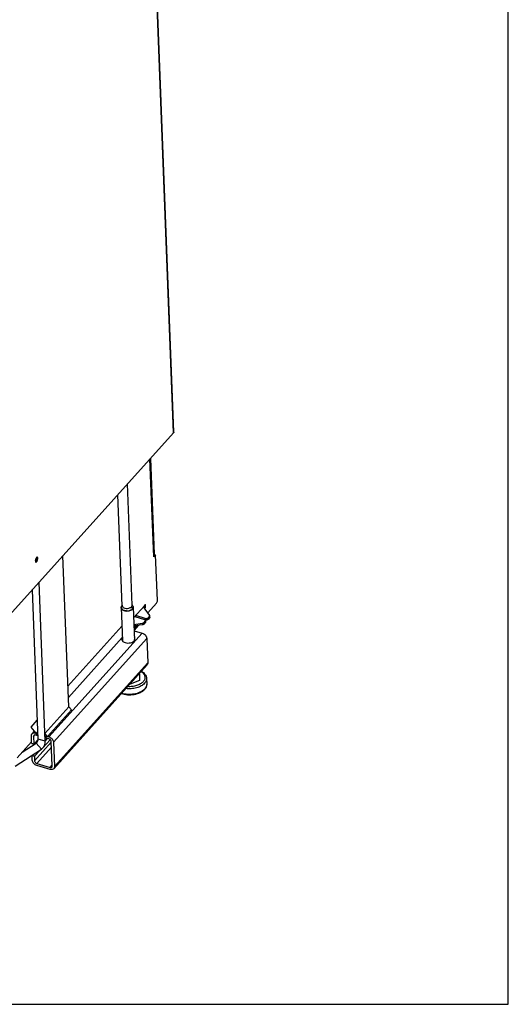
# Model space of a CAD drawing. Units: millimetres. Extents: x 0 to 5600, y 0 to 3960.
# Drawn here: x 5114 to 5600, y 0 to 979 of the extents above; entities that cross this region are included whole.
import ezdxf

# ---------------------------------------------------------------- set-up
doc = ezdxf.new("R2010")
doc.units = ezdxf.units.MM
doc.header["$LTSCALE"] = 308
for name, color, linetype in [('COSYFLAME-INCOGNITO-115105TEKST', 7, 'CONTINUOUS'), ('INCA034-00000060TEKEN', 7, 'CONTINUOUS'), ('INCA104-11510560TEKEN', 7, 'CONTINUOUS'), ('INCA106-11510560TEKEN', 7, 'CONTINUOUS'), ('INCA129-00000000TEKEN', 7, 'CONTINUOUS'), ('INCA148-00009060TEKEN', 7, 'CONTINUOUS'), ('INCA155-00000060TEKEN', 7, 'CONTINUOUS'), ('INCA157-11500000TEKEN', 7, 'CONTINUOUS'), ('INCA572-11500060TEKEN', 7, 'CONTINUOUS'), ('INCAA202-11510560TEKEN', 7, 'CONTINUOUS'), ('INCAL158-11500060TEKEN', 7, 'CONTINUOUS'), ('STELVOET-Ø33-M12X80TEKEN', 7, 'CONTINUOUS')]:
    doc.layers.add(name, color=color, linetype=linetype)

msp = doc.modelspace()

# ---------------------------------------------------------------- linework, layer by layer
at = {"layer": 'COSYFLAME-INCOGNITO-115105TEKST', "color": 5, "linetype": 'Continuous'}
for p, q in [((5600, 0), (5600, 3960)), ((0, 0), (5600, 0))]:
    msp.add_line(p, q, dxfattribs=at)
at = {"layer": 'INCA034-00000060TEKEN', "color": 5, "linetype": 'Continuous'}
for p, q in [((5230.19, 376.6), (5228.04, 374.21)), ((5232.31, 376.88), (5228.11, 372.22))]:
    msp.add_line(p, q, dxfattribs=at)
at = {"layer": 'INCA104-11510560TEKEN', "color": 5, "linetype": 'Continuous'}
for p, q in [((5247.63, 444.96), (5243.91, 542.42)), ((5244.42, 542.98), (5248.05, 447.76)), ((5249.54, 447.08), (5247.63, 444.96)), ((5248.04, 447.52), (5249.54, 447.08)), ((5251.27, 401.8), (5249.54, 447.08)), ((5238.52, 396.47), (5227.65, 384.38)), ((5237.62, 395.42), (5237.62, 395.47)), ((5237.62, 395.42), (5239.38, 394.9)), ((5238.92, 394.2), (5238.1, 394.44)), ((5238.61, 394.05), (5238.33, 394.13)), ((5238.49, 393.91), (5238.61, 394.05)), ((5238.92, 394.2), (5239, 394.16)), ((5239, 397.41), (5239.29, 397.33)), ((5239.38, 394.9), (5239.29, 397.33)), ((5241.72, 389.5), (5250.38, 399.13)), ((5228.04, 374.27), (5230.12, 376.6)), ((5111.89, 245.08), (5126.24, 261.04))]:
    msp.add_line(p, q, dxfattribs=at)
msp.add_arc((5246.66, 447.71), 1.4, 352.08898, 2.14995, dxfattribs=at)
for points, knots in [([(5247.57, 446.58), (5247.64, 446.65), (5247.86, 446.92), (5248.01, 447.26), (5248.04, 447.52)], [0, 0, 0, 0, 0.270581, 1, 1, 1, 1]), ([(5250.38, 399.13), (5250.69, 399.47), (5251.09, 400.36), (5251.28, 401.31), (5251.27, 401.8)], [0, 0, 0, 0, 0.484941, 1, 1, 1, 1]), ([(5238.52, 396.47), (5238.56, 396.51), (5238.71, 396.71), (5238.81, 396.95), (5238.86, 397.14)], [0, 0, 0, 0, 0.215393, 1, 1, 1, 1]), ([(5238.92, 394.2), (5238.9, 394.2), (5238.78, 394.21), (5238.68, 394.12), (5238.61, 394.05)], [0, 0, 0, 0, 0.198211, 1, 1, 1, 1]), ([(5239.19, 397.54), (5239.13, 397.56), (5238.96, 397.4), (5238.9, 397.25), (5238.86, 397.14)], [0, 0, 0, 0, 0.36248, 1, 1, 1, 1]), ([(5239, 394.16), (5239.01, 394.16), (5239.01, 394.16), (5239.02, 394.16), (5239.02, 394.16)], [0, 0, 0, 0, 0.497032, 1, 1, 1, 1]), ([(5239.02, 394.16), (5239.07, 394.15), (5239.18, 394.24), (5239.32, 394.48), (5239.39, 394.73), (5239.38, 394.9)], [0, 0, 0, 0, 0.159472, 0.413701, 1, 1, 1, 1]), ([(5239.29, 397.33), (5239.29, 397.36), (5239.28, 397.43), (5239.24, 397.53), (5239.19, 397.54)], [0, 0, 0, 0, 0.338028, 1, 1, 1, 1])]:
    msp.add_open_spline(points, degree=3, knots=knots, dxfattribs=at)
msp.add_open_spline([(5237.59, 395.14), (5237.61, 395.23), (5237.63, 395.33), (5237.62, 395.42)], degree=3, dxfattribs=at)
at = {"layer": 'INCA106-11510560TEKEN', "color": 5, "linetype": 'Continuous'}
for p, q in [((5163.18, 295.89), (5157.44, 446.23)), ((5132.66, 263.66), (5126.99, 412.35)), ((5139.7, 261.6), (5133.66, 419.77)), ((5116.97, 250.73), (5130.78, 259.69)), ((5130.78, 259.69), (5131.58, 260.37)), ((5135.93, 253.66), (5130.78, 259.69)), ((5139.7, 261.6), (5132.66, 263.66)), ((5135.93, 253.66), (5137.52, 255.02)), ((5137.53, 255.03), (5144.85, 263.17)), ((5139.7, 261.6), (5142.18, 264.36)), ((5109.95, 236.79), (5135.93, 253.66))]:
    msp.add_line(p, q, dxfattribs=at)
msp.add_arc((5128.63, 263.03), 3.96, 317.95802, 324.12176, dxfattribs=at)
for points in [[(5131.85, 260.7), (5132.14, 261.11), (5132.35, 261.58), (5132.49, 262.06)], [(5132.49, 262.06), (5132.63, 262.57), (5132.68, 263.12), (5132.66, 263.66)]]:
    msp.add_open_spline(points, degree=3, dxfattribs=at)
msp.add_open_spline([(5137.52, 255.02), (5138.67, 256.29), (5139.64, 258.63), (5139.72, 260.97), (5139.7, 261.6)], degree=3, knots=[0, 0, 0, 0, 0.731606, 1, 1, 1, 1], dxfattribs=at)
at = {"layer": 'INCA129-00000000TEKEN', "color": 5, "linetype": 'Continuous'}
for points, knots in [([(5129.97, 441.05), (5130.03, 441.13), (5130.29, 441.49), (5130.47, 441.91), (5130.58, 442.24)], [0, 0, 0, 0, 0.221958, 1, 1, 1, 1]), ([(5130.58, 442.24), (5130.71, 442.62), (5130.82, 443.13), (5130.83, 443.65), (5130.83, 443.77)], [0, 0, 0, 0, 0.772932, 1, 1, 1, 1])]:
    msp.add_open_spline(points, degree=3, knots=knots, dxfattribs=at)
at = {"layer": 'INCA148-00009060TEKEN', "color": 5, "linetype": 'Continuous'}
for p, q in [((5243.5, 387.07), (5237.47, 395.3)), ((5228.82, 385.63), (5238.31, 382.84)), ((5229.54, 385.41), (5229.5, 386.44)), ((5239.26, 383.9), (5229.77, 386.68)), ((5229.82, 385.33), (5229.77, 386.68)), ((5239.32, 382.28), (5239.17, 382.33)), ((5239.26, 383.9), (5239.32, 382.28)), ((5243.42, 386.05), (5241.97, 384.44)), ((5241.97, 384.44), (5242.03, 382.83)), ((5243.48, 384.43), (5242.03, 382.83)), ((5243.48, 384.43), (5243.42, 386.05)), ((5243.72, 385.03), (5243.66, 386.64)), ((5227.9, 377.93), (5236.27, 379.03)), ((5236.33, 377.41), (5227.96, 376.31)), ((5236.27, 379.03), (5236.33, 377.41)), ((5239.12, 381.27), (5237.67, 379.66)), ((5237.67, 379.66), (5237.73, 378.04)), ((5239.18, 379.65), (5237.73, 378.04)), ((5239.12, 381.27), (5239.18, 379.65)), ((5239.36, 381.86), (5239.42, 380.24))]:
    msp.add_line(p, q, dxfattribs=at)
for points in [[(5228.82, 385.63), (5228.8, 385.63), (5228.79, 385.63), (5228.78, 385.64)], [(5229.73, 386.69), (5229.74, 386.69), (5229.75, 386.69), (5229.77, 386.68)]]:
    msp.add_open_spline(points, degree=3, dxfattribs=at)
for points, knots in [([(5239.17, 382.33), (5239.12, 382.39), (5238.88, 382.62), (5238.56, 382.77), (5238.31, 382.84)], [0, 0, 0, 0, 0.221262, 1, 1, 1, 1]), ([(5239.36, 381.86), (5239.36, 381.9), (5239.33, 382.07), (5239.25, 382.23), (5239.17, 382.33)], [0, 0, 0, 0, 0.240162, 1, 1, 1, 1]), ([(5239.26, 383.9), (5239.75, 383.76), (5240.54, 383.74), (5241.45, 384.03), (5241.83, 384.29), (5241.97, 384.44)], [0, 0, 0, 0, 0.53096, 0.784628, 1, 1, 1, 1]), ([(5242.03, 382.83), (5241.89, 382.67), (5241.51, 382.41), (5240.6, 382.12), (5239.81, 382.14), (5239.32, 382.28)], [0, 0, 0, 0, 0.215372, 0.46904, 1, 1, 1, 1]), ([(5243.42, 386.05), (5243.46, 386.09), (5243.59, 386.26), (5243.66, 386.49), (5243.66, 386.64)], [0, 0, 0, 0, 0.27448, 1, 1, 1, 1]), ([(5243.72, 385.03), (5243.72, 384.97), (5243.7, 384.76), (5243.59, 384.56), (5243.48, 384.43)], [0, 0, 0, 0, 0.235613, 1, 1, 1, 1]), ([(5243.66, 386.64), (5243.65, 386.68), (5243.64, 386.83), (5243.57, 386.98), (5243.5, 387.07)], [0, 0, 0, 0, 0.2418, 1, 1, 1, 1]), ([(5236.27, 379.03), (5236.55, 379.06), (5237.06, 379.2), (5237.51, 379.48), (5237.67, 379.66)], [0, 0, 0, 0, 0.542968, 1, 1, 1, 1]), ([(5237.73, 378.04), (5237.57, 377.87), (5237.12, 377.58), (5236.61, 377.45), (5236.33, 377.41)], [0, 0, 0, 0, 0.457032, 1, 1, 1, 1]), ([(5239.12, 381.27), (5239.16, 381.31), (5239.29, 381.48), (5239.36, 381.7), (5239.36, 381.86)], [0, 0, 0, 0, 0.274478, 1, 1, 1, 1]), ([(5239.42, 380.24), (5239.42, 380.19), (5239.41, 379.98), (5239.29, 379.77), (5239.18, 379.65)], [0, 0, 0, 0, 0.235613, 1, 1, 1, 1])]:
    msp.add_open_spline(points, degree=3, knots=knots, dxfattribs=at)
at = {"layer": 'INCA155-00000060TEKEN', "color": 5, "linetype": 'Continuous'}
for p, q in [((5143.44, 265.99), (5236.18, 369.16)), ((5147.99, 260.66), (5240.73, 363.83)), ((5228.14, 371.52), (5236.18, 369.16)), ((5240.73, 363.83), (5241.66, 339.57)), ((5148.24, 234.35), (5240.98, 337.52)), ((5148.92, 236.41), (5241.66, 339.57)), ((5126.3, 259.59), (5126.01, 267.11)), ((5126.69, 269.16), (5129.05, 271.78)), ((5128.21, 266.46), (5129.52, 267.92)), ((5128.21, 266.46), (5128.5, 258.94)), ((5130.25, 269.86), (5130.43, 270.05)), ((5130.25, 269.86), (5131.4, 269.53)), ((5131.47, 267.5), (5130.33, 267.84)), ((5131.47, 267.5), (5131.4, 269.53)), ((5131.67, 269.58), (5132.41, 270.4)), ((5131.74, 267.56), (5131.67, 269.58)), ((5131.74, 267.56), (5132.48, 268.38)), ((5140.46, 267), (5140.43, 266.94)), ((5140.43, 266.94), (5140.51, 264.92)), ((5140.46, 267), (5140.98, 267.58)), ((5140.54, 266.84), (5143.44, 265.99)), ((5140.54, 266.84), (5140.62, 264.82)), ((5143.52, 263.97), (5140.62, 264.82)), ((5126.3, 259.59), (5128.5, 258.94)), ((5126.34, 259.5), (5128.54, 258.86)), ((5128.6, 258.89), (5132.63, 263.38)), ((5129.14, 242.21), (5145.81, 260.76)), ((5131.41, 239.54), (5146, 255.78)), ((5146.72, 237.05), (5145.79, 261.31)), ((5147.99, 260.66), (5148.92, 236.41)), ((5128.97, 246.49), (5126.78, 247.14)), ((5126.94, 242.85), (5126.78, 247.14)), ((5126.86, 247.41), (5127.66, 248.3)), ((5129.06, 246.76), (5126.86, 247.41)), ((5128.97, 246.49), (5129.14, 242.21)), ((5129.06, 246.76), (5134.33, 252.62)), ((5131.41, 239.54), (5144.6, 235.68)), ((5144.68, 233.65), (5131.49, 237.52)), ((5144.6, 235.68), (5146.68, 237.99))]:
    msp.add_line(p, q, dxfattribs=at)
for points, knots in [([(5216.4, 364.39), (5216.33, 364.28), (5216.07, 363.82), (5215.95, 363.29), (5215.96, 362.91)], [0, 0, 0, 0, 0.265475, 1, 1, 1, 1]), ([(5228.95, 363.4), (5228.95, 363.53), (5228.89, 364.03), (5228.66, 364.5), (5228.43, 364.81)], [0, 0, 0, 0, 0.241612, 1, 1, 1, 1]), ([(5236.18, 369.16), (5237.39, 368.8), (5239.51, 367.36), (5240.69, 365), (5240.73, 363.83)], [0, 0, 0, 0, 0.517896, 1, 1, 1, 1]), ([(5216.48, 361.5), (5216.63, 361.3), (5217.42, 360.46), (5218.51, 359.97), (5219.36, 359.72)], [0, 0, 0, 0, 0.219579, 1, 1, 1, 1]), ([(5219.36, 359.72), (5220.21, 359.47), (5222.01, 359.22), (5224.64, 359.5), (5226.93, 360.35), (5228.14, 361.35), (5228.51, 361.92)], [0, 0, 0, 0, 0.267832, 0.542753, 0.793782, 1, 1, 1, 1]), ([(5241.66, 339.57), (5241.67, 339.38), (5241.64, 338.65), (5241.34, 337.92), (5240.98, 337.52)], [0, 0, 0, 0, 0.268541, 1, 1, 1, 1]), ([(5126.01, 267.11), (5126.01, 267.3), (5126.03, 268.03), (5126.33, 268.76), (5126.69, 269.16)], [0, 0, 0, 0, 0.268541, 1, 1, 1, 1]), ([(5126.69, 269.16), (5127.08, 269.59), (5128.3, 270.21), (5129.6, 270.05), (5130.25, 269.86)], [0, 0, 0, 0, 0.460434, 1, 1, 1, 1]), ([(5128.55, 267.49), (5128.37, 267.29), (5128.22, 266.93), (5128.21, 266.56), (5128.21, 266.46)], [0, 0, 0, 0, 0.731596, 1, 1, 1, 1]), ([(5130.33, 267.84), (5130, 267.94), (5129.35, 268.01), (5128.74, 267.71), (5128.55, 267.49)], [0, 0, 0, 0, 0.539574, 1, 1, 1, 1]), ([(5140.43, 266.94), (5140.42, 266.92), (5140.47, 266.87), (5140.51, 266.88), (5140.53, 266.88)], [0, 0, 0, 0, 0.594848, 1, 1, 1, 1]), ([(5143.44, 265.99), (5144.65, 265.64), (5146.77, 264.2), (5147.95, 261.84), (5147.99, 260.66)], [0, 0, 0, 0, 0.517896, 1, 1, 1, 1]), ([(5126.34, 259.49), (5126.33, 259.49), (5126.3, 259.53), (5126.32, 259.56), (5126.33, 259.58)], [0, 0, 0, 0, 0.287163, 1, 1, 1, 1]), ([(5128.5, 258.94), (5128.5, 258.92), (5128.5, 258.89), (5128.52, 258.85), (5128.53, 258.85)], [0, 0, 0, 0, 0.61501, 1, 1, 1, 1]), ([(5128.53, 258.85), (5128.54, 258.85), (5128.54, 258.85), (5128.55, 258.86), (5128.55, 258.86)], [0, 0, 0, 0, 0.409879, 1, 1, 1, 1]), ([(5128.55, 258.86), (5128.56, 258.87), (5128.57, 258.88), (5128.57, 258.9), (5128.58, 258.91)], [0, 0, 0, 0, 0.412367, 1, 1, 1, 1]), ([(5145.79, 261.31), (5145.78, 261.59), (5145.47, 262.78), (5144.41, 263.71), (5143.52, 263.97)], [0, 0, 0, 0, 0.233426, 1, 1, 1, 1]), ([(5131.49, 237.52), (5130.28, 237.88), (5128.16, 239.32), (5126.98, 241.68), (5126.94, 242.85)], [0, 0, 0, 0, 0.517896, 1, 1, 1, 1]), ([(5129.14, 242.21), (5129.15, 241.93), (5129.46, 240.74), (5130.52, 239.8), (5131.41, 239.54)], [0, 0, 0, 0, 0.233426, 1, 1, 1, 1]), ([(5144.6, 235.68), (5144.92, 235.58), (5145.58, 235.5), (5146.19, 235.81), (5146.38, 236.03)], [0, 0, 0, 0, 0.539574, 1, 1, 1, 1]), ([(5146.38, 236.03), (5146.56, 236.22), (5146.71, 236.59), (5146.72, 236.95), (5146.72, 237.05)], [0, 0, 0, 0, 0.731596, 1, 1, 1, 1]), ([(5148.92, 236.41), (5148.92, 236.21), (5148.9, 235.48), (5148.6, 234.75), (5148.24, 234.35)], [0, 0, 0, 0, 0.268541, 1, 1, 1, 1]), ([(5148.24, 234.35), (5147.85, 233.92), (5146.63, 233.31), (5145.33, 233.46), (5144.68, 233.65)], [0, 0, 0, 0, 0.460434, 1, 1, 1, 1])]:
    msp.add_open_spline(points, degree=3, knots=knots, dxfattribs=at)
for points in [[(5215.96, 362.91), (5215.97, 362.56), (5216.08, 362.2), (5216.24, 361.89)], [(5216.48, 362.37), (5216.38, 362.22), (5216.3, 362.06), (5216.23, 361.9)], [(5228.75, 362.41), (5228.68, 362.54), (5228.59, 362.67), (5228.5, 362.79)], [(5228.51, 361.92), (5228.61, 362.07), (5228.69, 362.23), (5228.76, 362.39)], [(5228.76, 362.39), (5228.89, 362.71), (5228.96, 363.06), (5228.95, 363.4)], [(5216.24, 361.89), (5216.31, 361.75), (5216.39, 361.62), (5216.48, 361.5)], [(5131.4, 269.53), (5131.46, 269.51), (5131.62, 269.5), (5131.6, 269.57)], [(5131.74, 267.56), (5131.7, 267.51), (5131.58, 267.46), (5131.53, 267.52)], [(5140.62, 264.82), (5140.57, 264.84), (5140.48, 264.89), (5140.51, 264.92)], [(5126.78, 247.14), (5126.77, 247.21), (5126.78, 247.36), (5126.85, 247.34)], [(5129.06, 246.76), (5129.01, 246.71), (5128.94, 246.6), (5129, 246.55)]]:
    msp.add_open_spline(points, degree=3, dxfattribs=at)
at = {"layer": 'INCA157-11500000TEKEN', "color": 5, "linetype": 'Continuous'}
for p, q in [((5226.17, 396.85), (5221.56, 517.56)), ((5216.18, 396.34), (5211.96, 506.88))]:
    msp.add_line(p, q, dxfattribs=at)
at = {"layer": 'INCA572-11500060TEKEN', "color": 5, "linetype": 'Continuous'}
for p, q in [((5267.38, 568.53), (5233.14, 1465.13)), ((5267.62, 569.12), (5233.37, 1465.99)), ((4996.77, 267.5), (5267.38, 568.53))]:
    msp.add_line(p, q, dxfattribs=at)
for centre, radius, start, end in [((5136.04, 440.84), 6.09, 158.95353, 169.42544), ((5125.38, 443.96), 6.09, 338.95353, 349.42544), ((5127.97, 443.72), 3.49, 359.42274, 2.14621), ((5126.26, 443.7), 6.09, 338.95353, 349.42544)]:
    msp.add_arc(centre, radius, start, end, dxfattribs=at)
for points, knots in [([(5267.61, 568.98), (5267.6, 568.9), (5267.54, 568.73), (5267.44, 568.59), (5267.38, 568.53)], [0, 0, 0, 0, 0.47901, 1, 1, 1, 1]), ([(5267.62, 569.12), (5267.63, 569.1), (5267.62, 569.05), (5267.62, 569), (5267.61, 568.98)], [0, 0, 0, 0, 0.497953, 1, 1, 1, 1]), ([(5129.96, 440.95), (5129.97, 440.81), (5129.99, 440.55), (5130.06, 440.31), (5130.11, 440.2)], [0, 0, 0, 0, 0.546509, 1, 1, 1, 1]), ([(5131.32, 444.52), (5131.23, 444.45), (5130.79, 444.03), (5130.52, 443.47), (5130.35, 443.02)], [0, 0, 0, 0, 0.199696, 1, 1, 1, 1]), ([(5130.44, 439.87), (5130.56, 439.84), (5131.39, 440.03), (5131.72, 440.9), (5131.95, 441.51)], [0, 0, 0, 0, 0.157213, 1, 1, 1, 1]), ([(5131.46, 443.85), (5131.45, 443.99), (5131.43, 444.24), (5131.36, 444.49), (5131.31, 444.6)], [0, 0, 0, 0, 0.546509, 1, 1, 1, 1]), ([(5131.85, 444.67), (5131.77, 444.69), (5131.57, 444.68), (5131.41, 444.59), (5131.32, 444.52)], [0, 0, 0, 0, 0.446262, 1, 1, 1, 1]), ([(5132.08, 444.51), (5132.05, 444.55), (5131.98, 444.61), (5131.9, 444.66), (5131.85, 444.67)], [0, 0, 0, 0, 0.52092, 1, 1, 1, 1]), ([(5130.11, 440.2), (5130.15, 440.12), (5130.23, 439.98), (5130.37, 439.89), (5130.44, 439.87)], [0, 0, 0, 0, 0.544806, 1, 1, 1, 1])]:
    msp.add_open_spline(points, degree=3, knots=knots, dxfattribs=at)
for points in [[(5130.04, 441.95), (5129.98, 441.62), (5129.95, 441.28), (5129.96, 440.95)], [(5130.09, 440.27), (5130.3, 440.43), (5130.47, 440.64), (5130.61, 440.85)], [(5130.61, 440.85), (5130.8, 441.14), (5130.95, 441.45), (5131.07, 441.77)], [(5131.37, 442.84), (5131.43, 443.12), (5131.46, 443.4), (5131.46, 443.68)], [(5132.34, 443.59), (5132.33, 443.91), (5132.28, 444.26), (5132.08, 444.51)], [(5132.25, 442.58), (5132.32, 442.92), (5132.35, 443.26), (5132.34, 443.59)]]:
    msp.add_open_spline(points, degree=3, dxfattribs=at)
at = {"layer": 'INCAA202-11510560TEKEN', "color": 7, "linetype": 'Continuous'}
for p, q in [((5162.39, 316.55), (5215.96, 376.14)), ((5162.82, 305.27), (5216.39, 364.86)), ((5163.18, 295.89), (5139.4, 269.44)), ((5163.18, 295.89), (5165.75, 292.88)), ((5165.75, 292.88), (5141.97, 266.42)), ((5125.68, 275.72), (5131.94, 282.68)), ((5130.83, 269.69), (5125.68, 275.72)), ((5130.83, 269.69), (5132.37, 271.4)), ((5139.4, 269.44), (5141.97, 266.42))]:
    msp.add_line(p, q, dxfattribs=at)
at = {"layer": 'INCAL158-11500060TEKEN', "color": 6, "linetype": 'Continuous'}
for p, q in [((5216.16, 397), (5215.49, 395.63)), ((5226.52, 393.24), (5225.57, 395.45)), ((5226.15, 397.38), (5226.93, 396.06))]:
    msp.add_line(p, q, dxfattribs=at)
at = {"layer": 'INCAL158-11500060TEKEN', "color": 7, "linetype": 'Continuous'}
for centre, radius, start, end in [((5217.34, 394.63), 2.09, 169.82494, 181.85875), ((5217.94, 394.43), 2.73, 150.92458, 153.93893), ((5222.65, 398.19), 4.01, 307.33795, 309.58097), ((5224.43, 396.86), 1.74, 349.80362, 2.87872), ((5223.77, 395.71), 3.71, 315.85414, 318.03295), ((5224.57, 394.68), 2.73, 30.49168, 34.68633), ((5224.74, 394.77), 2.54, 27.07251, 30.48019), ((5224.84, 394.83), 2.43, 24.55913, 27.06183)]:
    msp.add_arc(centre, radius, start, end, dxfattribs=at)
for points in [[(5215.25, 394.57), (5215.26, 394.25), (5215.35, 393.92), (5215.5, 393.64)], [(5216.38, 395.78), (5216.58, 395.39), (5216.91, 395.05), (5217.28, 394.8)], [(5217.28, 394.8), (5217.72, 394.48), (5218.24, 394.26), (5218.76, 394.1)], [(5218.76, 394.1), (5220.54, 393.57), (5222.66, 393.7), (5224.32, 394.53)], [(5224.32, 394.53), (5224.59, 394.66), (5224.84, 394.82), (5225.08, 395)], [(5225.02, 392.14), (5225.54, 392.39), (5226.03, 392.72), (5226.43, 393.13)], [(5225.57, 395.45), (5225.85, 395.76), (5226.07, 396.14), (5226.14, 396.55)], [(5226.82, 396.23), (5226.65, 396.47), (5226.45, 396.68), (5226.23, 396.87)], [(5226.52, 393.24), (5226.95, 393.71), (5227.26, 394.37), (5227.24, 395)], [(5227.24, 395), (5227.23, 395.29), (5227.16, 395.57), (5227.04, 395.83)]]:
    msp.add_open_spline(points, degree=3, dxfattribs=at)
for points, knots in [([(5215.49, 395.63), (5215.44, 395.53), (5215.36, 395.32), (5215.3, 395.11), (5215.28, 395)], [0, 0, 0, 0, 0.508124, 1, 1, 1, 1]), ([(5215.5, 393.64), (5215.81, 393.02), (5218.53, 390.75), (5222.63, 390.93), (5225.02, 392.14)], [0, 0, 0, 0, 0.204351, 1, 1, 1, 1]), ([(5215.97, 396.33), (5215.89, 396.24), (5215.74, 396.06), (5215.61, 395.85), (5215.56, 395.75)], [0, 0, 0, 0, 0.510929, 1, 1, 1, 1]), ([(5216.18, 396.54), (5216.18, 396.41), (5216.22, 396.15), (5216.32, 395.9), (5216.38, 395.78)], [0, 0, 0, 0, 0.492213, 1, 1, 1, 1]), ([(5225.21, 395.1), (5225.27, 395.15), (5225.4, 395.27), (5225.51, 395.39), (5225.57, 395.45)], [0, 0, 0, 0, 0.510203, 1, 1, 1, 1])]:
    msp.add_open_spline(points, degree=3, knots=knots, dxfattribs=at)
at = {"layer": 'STELVOET-Ø33-M12X80TEKEN', "color": 5, "linetype": 'Continuous'}
for p, q in [((5215.25, 394.55), (5216.51, 361.51)), ((5227.24, 395.01), (5228.51, 361.92)), ((5233.33, 327.99), (5231.92, 327.44)), ((5233.29, 328.96), (5233.33, 327.99)), ((5233.33, 327.99), (5233.57, 321.93)), ((5240.46, 324.17), (5240.67, 318.51)), ((5224.23, 318.31), (5223.82, 318.43)), ((5224.2, 318.86), (5224.23, 318.31)), ((5233.57, 321.93), (5224.23, 318.31))]:
    msp.add_line(p, q, dxfattribs=at)
for centre, radius, start, end in [((5217.36, 394.63), 2.1, 170.76942, 182.14193), ((5217.7, 394.76), 2.48, 204.56586, 208.49186), ((5219.22, 396.2), 4.59, 233.01727, 236.12501), ((5222.04, 398.07), 6.64, 296.26945, 297.49865), ((5223.79, 395.7), 3.68, 317.49806, 318.04446), ((5224.75, 394.79), 2.52, 24.59743, 30.87901), ((5225.14, 394.93), 2.1, 2.22324, 12.83663), ((5225.07, 394.94), 2.18, 347.95107, 350.78095), ((5225.14, 394.93), 2.1, 350.76942, 2.14193), ((5220.59, 399.11), 7.81, 252.29895, 254.52311), ((5220.99, 401.31), 10.06, 266.9872, 268.73615), ((5221, 401.34), 10.08, 268.70037, 280.4721), ((5221.09, 400.79), 9.53, 280.53489, 281.94452), ((5230.89, 320.64), 10.49, 315.0255, 318.02428), ((5230.82, 319.91), 10.31, 318.02526, 321.4906), ((5234.97, 318.29), 5.71, 357.5001, 2.18569)]:
    msp.add_arc(centre, radius, start, end, dxfattribs=at)
for points in [[(5215.45, 393.73), (5215.33, 393.99), (5215.26, 394.27), (5215.25, 394.55)], [(5215.28, 394.97), (5215.32, 395.2), (5215.39, 395.43), (5215.5, 395.64)], [(5225.81, 392.61), (5225.59, 392.45), (5225.36, 392.31), (5225.11, 392.18)], [(5227.04, 395.83), (5227.11, 395.69), (5227.16, 395.55), (5227.19, 395.4)]]:
    msp.add_open_spline(points, degree=3, dxfattribs=at)
for points, knots in [([(5216.46, 392.54), (5216.36, 392.61), (5216, 392.91), (5215.69, 393.28), (5215.53, 393.58)], [0, 0, 0, 0, 0.268562, 1, 1, 1, 1]), ([(5218.22, 391.66), (5218.07, 391.71), (5217.53, 391.9), (5217.02, 392.16), (5216.67, 392.39)], [0, 0, 0, 0, 0.264455, 1, 1, 1, 1]), ([(5224.98, 392.12), (5224.84, 392.05), (5224.22, 391.77), (5223.57, 391.57), (5223.06, 391.47)], [0, 0, 0, 0, 0.239287, 1, 1, 1, 1]), ([(5226.5, 393.21), (5226.45, 393.16), (5226.24, 392.94), (5226, 392.75), (5225.81, 392.61)], [0, 0, 0, 0, 0.23971, 1, 1, 1, 1]), ([(5227.2, 394.49), (5227.17, 394.38), (5227.04, 393.92), (5226.77, 393.51), (5226.52, 393.24)], [0, 0, 0, 0, 0.235529, 1, 1, 1, 1]), ([(5220.46, 391.27), (5220.29, 391.28), (5219.64, 391.33), (5218.98, 391.45), (5218.51, 391.58)], [0, 0, 0, 0, 0.256447, 1, 1, 1, 1]), ([(5235.07, 330.93), (5236.01, 330.33), (5237.64, 329), (5238.83, 326.68), (5238.96, 324.8), (5238.6, 322.91), (5237.78, 321.63), (5237.11, 320.89)], [0, 0, 0, 0, 0.2798, 0.518831, 0.632381, 0.747811, 1, 1, 1, 1]), ([(5235.4, 331.3), (5236.78, 330.51), (5238.66, 328.99), (5240.14, 326.31), (5240.43, 324.88), (5240.46, 324.17)], [0, 0, 0, 0, 0.526089, 0.766712, 1, 1, 1, 1]), ([(5240.46, 324.17), (5240.49, 323.32), (5240.13, 321.5), (5239.1, 319.99), (5238.47, 319.29)], [0, 0, 0, 0, 0.473805, 1, 1, 1, 1]), ([(5238.47, 319.29), (5237.53, 318.24), (5235.02, 316.38), (5230.48, 314.61), (5225.29, 313.73), (5221.67, 313.81), (5219.88, 314.04)], [0, 0, 0, 0, 0.21264, 0.459531, 0.72806, 1, 1, 1, 1]), ([(5237.11, 320.89), (5236.32, 320.01), (5234.25, 318.43), (5230.51, 316.85), (5226.2, 315.96), (5223.16, 315.88), (5221.64, 315.98)], [0, 0, 0, 0, 0.212634, 0.457776, 0.725308, 1, 1, 1, 1]), ([(5240.67, 318.04), (5240.64, 317.27), (5240.22, 315.64), (5239.27, 314.27), (5238.69, 313.63)], [0, 0, 0, 0, 0.474604, 1, 1, 1, 1]), ([(5240.67, 318.51), (5240.71, 317.63), (5240.4, 315.8), (5239.46, 314.21), (5238.89, 313.49)], [0, 0, 0, 0, 0.488049, 1, 1, 1, 1]), ([(5238.49, 313.01), (5237.27, 311.66), (5233.93, 309.41), (5228, 307.66), (5221.55, 307.36), (5217.27, 308.22), (5215.3, 308.95)], [0, 0, 0, 0, 0.22172, 0.476018, 0.744178, 1, 1, 1, 1]), ([(5238.31, 313.23), (5237.08, 312), (5233.81, 309.95), (5228.07, 308.31), (5221.81, 307.98), (5217.62, 308.72), (5215.67, 309.36)], [0, 0, 0, 0, 0.218354, 0.472908, 0.742284, 1, 1, 1, 1])]:
    msp.add_open_spline(points, degree=3, knots=knots, dxfattribs=at)

doc.saveas('drawing.dxf')
